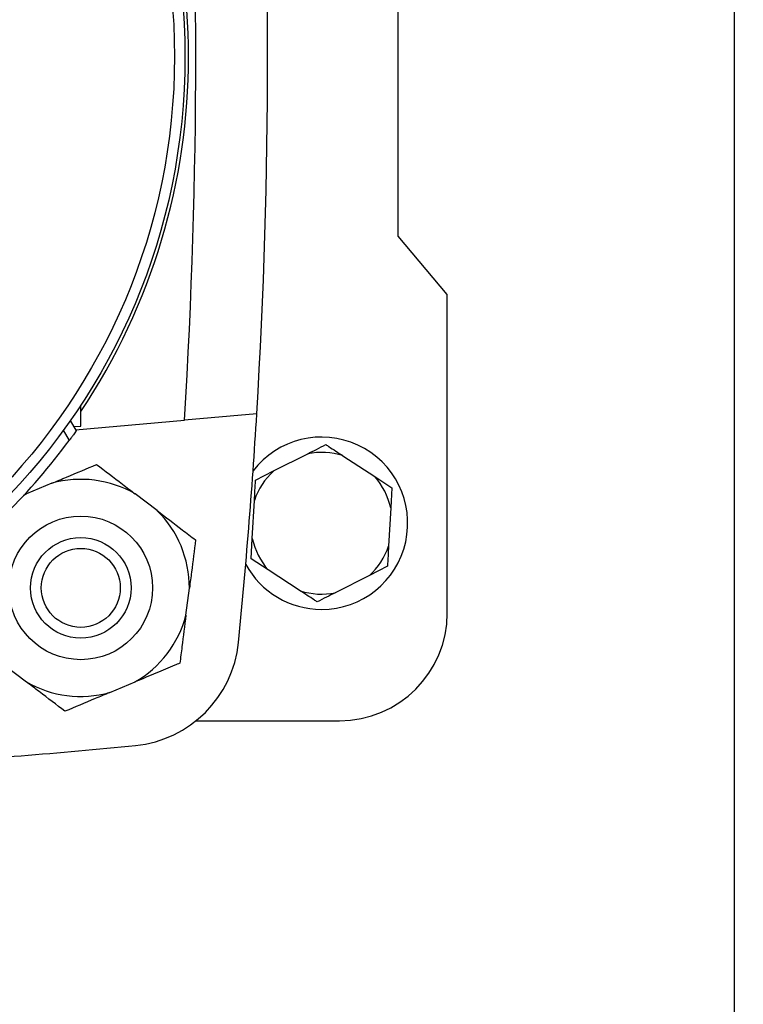
# Model space of a CAD drawing. Units: millimetres. Extents: x 60 to 6240, y 60 to 4395.
# Drawn here: x 2205 to 2306, y 3192 to 3329 of the extents above; entities that cross this region are included whole.
import ezdxf

# ---------------------------------------------------------------- set-up
doc = ezdxf.new("R2010")
doc.units = ezdxf.units.MM
doc.header["$LTSCALE"] = 15
doc.layers.add('FORMAT', color=7, linetype='Continuous')
doc.styles.add('SLDTEXTSTYLE0', font='TXT', dxfattribs={"width": 0.75})
doc.dimstyles.new('SLDDIMSTYLE0', dxfattribs={"dimtxt": 52.5, "dimasz": 53.34, "dimexe": 0, "dimexo": 0.0625, "dimgap": 13.125, "dimtad": 1, "dimdec": 0, "dimrnd": 1e-09, "dimzin": 12, "dimdsep": 46, "dimtxsty": 'SLDTEXTSTYLE0', "dimsah": 1, "dimcen": 0.09, "dimadec": 0, "dimazin": 3, "dimtfac": 1, "dimtdec": 0, "dimtofl": 0, "dimtmove": 0, "dimatfit": 3, "dimfxl": 0, "dimfrac": 2, "dimtolj": 1, "dimtzin": 12, "dimarcsym": 0})

# ---------------------------------------------------------------- blocks, each defined once
blk = doc.blocks.new('_D_5')
at = {"layer": 'FORMAT', "color": 7}
for p, q in [((2308.5, 3573.87), (2486.1, 3573.87)), ((2471.1, 3573.87), (2471.1, 3073.87)), ((2308.5, 3073.87), (2486.1, 3073.87))]:
    blk.add_line(p, q, dxfattribs=at)
for points in [[(2471.1, 3573.87), (2465.38, 3520.53), (2476.81, 3520.53)], [(2471.1, 3073.87), (2476.81, 3127.21), (2465.38, 3127.21)]]:
    blk.add_solid(points, dxfattribs=at)
at = {"layer": 'FORMAT', "color": 7, "insert": (2403.42, 3294.71), "char_height": 52.5, "attachment_point": 1, "rotation": 90, "style": 'SLDTEXTSTYLE0'}
blk.add_mtext('500', dxfattribs=at)
blk = doc.blocks.new('_D_8')
at = {"layer": 'FORMAT', "color": 7}
for p, q in [((1969.5, 3946.9), (2611.62, 3946.9)), ((2596.62, 3946.9), (2596.62, 2759.44)), ((2284.5, 2759.44), (2611.62, 2759.44))]:
    blk.add_line(p, q, dxfattribs=at)
for points in [[(2596.62, 3946.9), (2590.91, 3893.56), (2602.34, 3893.56)], [(2596.62, 2759.44), (2602.34, 2812.78), (2590.91, 2812.78)]]:
    blk.add_solid(points, dxfattribs=at)
at = {"layer": 'FORMAT', "color": 7, "insert": (2528.95, 3275.31), "char_height": 52.5, "attachment_point": 1, "rotation": 90, "style": 'SLDTEXTSTYLE0'}
blk.add_mtext('1187', dxfattribs=at)

msp = doc.modelspace()

# ---------------------------------------------------------------- linework, layer by layer
at = {"color": 7, "linetype": 'Continuous', "lineweight": 25}
for p, q in [((2304.5, 3106.87), (2304.5, 3540.87)), ((2257.68, 3298.87), (2257.68, 3348.87)), ((2264.5, 3290.75), (2257.68, 3298.87)), ((2264.5, 3246.37), (2264.5, 3290.75)), ((2213.5, 3272.37), (2213.5, 3275.33)), ((2238, 3274.1), (2227.92, 3273.22)), ((2212.03, 3273.16), (2212.86, 3271.73)), ((2212.5, 3272.35), (2213.5, 3272.37)), ((2212.76, 3271.89), (2227.92, 3273.22)), ((2211.07, 3271.82), (2211.89, 3270.4)), ((2240.34, 3266.15), (2245.09, 3268.55)), ((2249.97, 3268.28), (2254.43, 3265.37)), ((2237.82, 3264.87), (2240.34, 3266.15)), ((2254.43, 3265.37), (2256.79, 3263.82)), ((2209.47, 3264.45), (2205.96, 3262.98)), ((2256.79, 3263.82), (2256.63, 3261.01)), ((2205.54, 3262.73), (2205.96, 3262.98)), ((2224.11, 3260.65), (2221.08, 3262.96)), ((2237.37, 3256.74), (2237.66, 3262.05)), ((2256.63, 3261.01), (2256.34, 3255.69)), ((2237.21, 3253.92), (2237.37, 3256.74)), ((2239.58, 3252.37), (2237.21, 3253.92)), ((2256.18, 3252.87), (2253.67, 3251.6)), ((2244.03, 3249.46), (2239.58, 3252.37)), ((2253.67, 3251.6), (2248.91, 3249.19)), ((2228.14, 3246.07), (2228.62, 3249.85)), ((2202.89, 3239.1), (2205.93, 3236.79)), ((2217.53, 3235.3), (2221.05, 3236.77)), ((2229.55, 3231.37), (2249.5, 3231.37))]:
    msp.add_line(p, q, dxfattribs=at)
for centre, radius in [((2139.5, 3323.87), 88.5), ((2139.5, 3323.87), 87.04), ((2213.5, 3249.87), 10), ((2213.5, 3249.87), 7), ((2213.5, 3249.87), 5.5)]:
    msp.add_circle(centre, radius, dxfattribs=at)
for centre, radius, start, end in [((1415.5, 3323.87), 814, 356.43225, 3.56775), ((1415.5, 3323.87), 824, 356.537, 3.463), ((2139.5, 3323.87), 89, 326.2491, 33.7509), ((1415.5, 3323.87), 824, 354.31591, 356.537), ((2247, 3258.87), 12, 270, 142.518), ((2139.5, 3323.87), 90, 306.4518, 323.5482), ((2247, 3258.87), 9.87, 72.5, 101.1848), ((2247, 3258.87), 9.87, 132.5, 161.1848), ((2247, 3258.87), 9.87, 12.5, 41.1848), ((2213.5, 3249.87), 15.12, 59.9323, 105.4553), ((2213.5, 3249.87), 15.12, 359.9323, 45.4553), ((2247, 3258.87), 9.87, 192.5, 221.1848), ((2247, 3258.87), 9.87, 312.5, 341.1848), ((2247, 3258.87), 12, 208.5424, 270), ((2247, 3258.87), 9.87, 252.5, 281.1848), ((2213.5, 3249.87), 15.12, 299.9323, 345.4553), ((2249.5, 3246.37), 15, 270, 0), ((2219.53, 3243.84), 16, 275.6841, 354.3159), ((2213.5, 3249.87), 15.12, 239.9323, 285.4553), ((2139.5, 4047.87), 824, 273.463, 275.68409)]:
    msp.add_arc(centre, radius, start, end, dxfattribs=at)
for points, knots in [([(2212.86, 3271.73), (2212.85, 3271.72), (2212.83, 3271.69), (2212.69, 3271.49), (2212.47, 3271.19), (2212.2, 3270.81), (2211.99, 3270.53), (2211.89, 3270.4)], [0, 0, 0, 0, 0.191347, 0.382422, 0.580844, 0.796372, 1, 1, 1, 1]), ([(2245.09, 3268.55), (2245.5, 3268.76), (2246.36, 3269.19), (2247.18, 3269.61), (2247.61, 3269.82)], [0, 0, 0, 0, 0.472183, 1, 1, 1, 1]), ([(2247.61, 3269.82), (2247.75, 3269.73), (2248.51, 3269.24), (2249.31, 3268.71), (2249.97, 3268.28)], [0, 0, 0, 0, 0.185981, 1, 1, 1, 1]), ([(2209.47, 3264.45), (2210.16, 3264.73), (2212.33, 3265.64), (2214.33, 3266.48), (2215.7, 3267.05)], [0, 0, 0, 0, 0.31699, 1, 1, 1, 1]), ([(2215.7, 3267.05), (2216.88, 3266.16), (2218.61, 3264.84), (2220.48, 3263.41), (2221.08, 3262.96)], [0, 0, 0, 0, 0.679904, 1, 1, 1, 1]), ([(2237.66, 3262.05), (2237.69, 3262.51), (2237.74, 3263.48), (2237.79, 3264.39), (2237.82, 3264.87)], [0, 0, 0, 0, 0.472183, 1, 1, 1, 1]), ([(2205.5, 3262.78), (2205.6, 3262.83), (2205.76, 3262.89), (2205.91, 3262.96), (2205.96, 3262.98)], [0, 0, 0, 0, 0.704313, 1, 1, 1, 1]), ([(2224.11, 3260.65), (2225.3, 3259.74), (2227.16, 3258.32), (2228.87, 3257.02), (2229.48, 3256.55)], [0, 0, 0, 0, 0.64096, 1, 1, 1, 1]), ([(2229.48, 3256.55), (2229.29, 3255.09), (2229.02, 3252.93), (2228.72, 3250.6), (2228.62, 3249.85)], [0, 0, 0, 0, 0.679904, 1, 1, 1, 1]), ([(2256.34, 3255.69), (2256.31, 3255.23), (2256.26, 3254.27), (2256.21, 3253.35), (2256.18, 3252.87)], [0, 0, 0, 0, 0.472183, 1, 1, 1, 1]), ([(2246.4, 3247.92), (2246.26, 3248.01), (2245.5, 3248.51), (2244.69, 3249.03), (2244.03, 3249.46)], [0, 0, 0, 0, 0.185981, 1, 1, 1, 1]), ([(2248.91, 3249.19), (2248.51, 3248.99), (2247.64, 3248.55), (2246.83, 3248.14), (2246.4, 3247.92)], [0, 0, 0, 0, 0.472183, 1, 1, 1, 1]), ([(2228.14, 3246.07), (2227.95, 3244.59), (2227.65, 3242.27), (2227.38, 3240.14), (2227.28, 3239.37)], [0, 0, 0, 0, 0.64096, 1, 1, 1, 1]), ([(2227.28, 3239.37), (2227.04, 3239.28), (2225.97, 3238.83), (2223.97, 3237.99), (2222.08, 3237.2), (2221.09, 3236.79), (2221.05, 3236.77)], [0, 0, 0, 0, 0.118448, 0.544314, 0.978967, 1, 1, 1, 1]), ([(2211.3, 3232.69), (2210.12, 3233.59), (2208.39, 3234.91), (2206.52, 3236.33), (2205.93, 3236.79)], [0, 0, 0, 0, 0.679904, 1, 1, 1, 1]), ([(2217.53, 3235.3), (2216.84, 3235.01), (2214.68, 3234.1), (2212.67, 3233.26), (2211.3, 3232.69)], [0, 0, 0, 0, 0.31699, 1, 1, 1, 1])]:
    msp.add_open_spline(points, degree=3, knots=knots, dxfattribs=at)

# ---------------------------------------------------------------- dimensions: what is measured, and where the dimension line sits
at = {"layer": 'FORMAT', "color": 7}
for base, p1, p2, picture, middle in [((2596.62, 2759.44), (1954.5, 3946.9), (2269.5, 2759.44), '_D_8', (2596.62, 3352.9)), ((2471.1, 3073.87), (2293.5, 3573.87), (2293.5, 3073.87), '_D_5', (2471.1, 3352.9))]:
    dim = msp.add_linear_dim(base=base, p1=p1, p2=p2, angle=90, dimstyle='SLDDIMSTYLE0', dxfattribs=at)
    dim.commit()
    dim.dimension.update_dxf_attribs({"geometry": picture, "text_midpoint": middle, "dimtype": 160})

doc.saveas('drawing.dxf')
